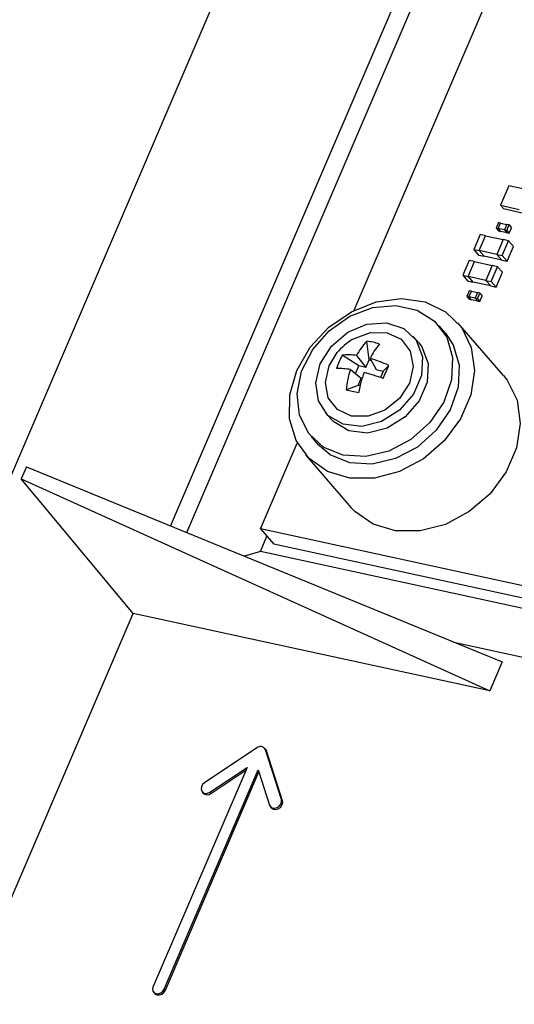
# Model space of a CAD drawing. Units: inches. Extents: x 0.2 to 10.8, y 0.2 to 8.2.
# Drawn here: x 1.4 to 1.9, y 4.7 to 5.6 of the extents above; entities that cross this region are included whole.
import ezdxf

# ---------------------------------------------------------------- set-up
doc = ezdxf.new("R2010")
doc.units = ezdxf.units.IN
doc.header["$MEASUREMENT"] = 0
doc.linetypes.add('PHANTOM', pattern=[0.5, 0.25, -0.05, 0.05, -0.05, 0.05, -0.05])

msp = doc.modelspace()

# ---------------------------------------------------------------- linework, layer by layer
at = {"color": 7, "linetype": 'Continuous', "lineweight": 25}
for p, q in [((2.05569, 6.72404), (0.81306, 3.82757)), ((1.73135, 5.3771), (2.18352, 6.43108)), ((1.56056, 5.17654), (2.03883, 6.29135)), ((1.57547, 5.17043), (2.05487, 6.28787)), ((1.87523, 5.4927), (1.86748, 5.47463)), ((1.89263, 5.48894), (1.87523, 5.4927)), ((1.86748, 5.47463), (1.88487, 5.47086)), ((1.86748, 5.47463), (1.87016, 5.47153)), ((1.87016, 5.47153), (1.88755, 5.46776)), ((1.86547, 5.45859), (1.86326, 5.45342)), ((1.86532, 5.45297), (1.86754, 5.45814)), ((1.86533, 5.45297), (1.86754, 5.45814)), ((1.86754, 5.45814), (1.86547, 5.45859)), ((1.86754, 5.45814), (1.86754, 5.45814)), ((1.86754, 5.45814), (1.87334, 5.45688)), ((1.87334, 5.45688), (1.87112, 5.45172)), ((1.87334, 5.45688), (1.87112, 5.45172)), ((1.87319, 5.45127), (1.87541, 5.45643)), ((1.87541, 5.45643), (1.87334, 5.45688)), ((1.87541, 5.45643), (1.8777, 5.45378)), ((1.84853, 5.44739), (1.84262, 5.43362)), ((1.84759, 5.43254), (1.8535, 5.44632)), ((1.84759, 5.43254), (1.8535, 5.44632)), ((1.8535, 5.44632), (1.84853, 5.44739)), ((1.8535, 5.44632), (1.87006, 5.44273)), ((1.86326, 5.45342), (1.86532, 5.45297)), ((1.86326, 5.45342), (1.86555, 5.45077)), ((1.86532, 5.45297), (1.86762, 5.45032)), ((1.86533, 5.45297), (1.86762, 5.45032)), ((1.87112, 5.45172), (1.86533, 5.45297)), ((1.86555, 5.45077), (1.86762, 5.45032)), ((1.86762, 5.45032), (1.86762, 5.45032)), ((1.87342, 5.44906), (1.86762, 5.45032)), ((1.87112, 5.45172), (1.87319, 5.45127)), ((1.87112, 5.45172), (1.87342, 5.44906)), ((1.87112, 5.45172), (1.87342, 5.44906)), ((1.87319, 5.45127), (1.87549, 5.44862)), ((1.87342, 5.44906), (1.87549, 5.44862)), ((1.87549, 5.44862), (1.8777, 5.45378)), ((1.87006, 5.44273), (1.86415, 5.42896)), ((1.87006, 5.44273), (1.86415, 5.42896)), ((1.86912, 5.42788), (1.87503, 5.44165)), ((1.87503, 5.44165), (1.87006, 5.44273)), ((1.87364, 5.42266), (1.87954, 5.43643)), ((1.87503, 5.44165), (1.87954, 5.43643)), ((1.84262, 5.43362), (1.84759, 5.43254)), ((1.84262, 5.43362), (1.84713, 5.4284)), ((1.84713, 5.4284), (1.8521, 5.42733)), ((1.84759, 5.43254), (1.8521, 5.42733)), ((1.86415, 5.42896), (1.84759, 5.43254)), ((1.86867, 5.42374), (1.8521, 5.42733)), ((1.86415, 5.42896), (1.86867, 5.42374)), ((1.86415, 5.42896), (1.86912, 5.42788)), ((1.86415, 5.42896), (1.86867, 5.42374)), ((1.86912, 5.42788), (1.87364, 5.42266)), ((1.83821, 5.42334), (1.8323, 5.40957)), ((1.83727, 5.40849), (1.84318, 5.42227)), ((1.83727, 5.40849), (1.84318, 5.42227)), ((1.84318, 5.42227), (1.83821, 5.42334)), ((1.84318, 5.42227), (1.85974, 5.41868)), ((1.85974, 5.41868), (1.85383, 5.4049)), ((1.85974, 5.41868), (1.85383, 5.4049)), ((1.8588, 5.40383), (1.86471, 5.4176)), ((1.86471, 5.4176), (1.85974, 5.41868)), ((1.86471, 5.4176), (1.86923, 5.41238)), ((1.86867, 5.42374), (1.87364, 5.42266)), ((1.8323, 5.40957), (1.83727, 5.40849)), ((1.8323, 5.40957), (1.83682, 5.40435)), ((1.83727, 5.40849), (1.84179, 5.40328)), ((1.85383, 5.4049), (1.83727, 5.40849)), ((1.86332, 5.39861), (1.86923, 5.41238)), ((1.83682, 5.40435), (1.84179, 5.40328)), ((1.85835, 5.39969), (1.84179, 5.40328)), ((1.85383, 5.4049), (1.85835, 5.39969)), ((1.85383, 5.4049), (1.8588, 5.40383)), ((1.85383, 5.4049), (1.85835, 5.39969)), ((1.85835, 5.39969), (1.86332, 5.39861)), ((1.8588, 5.40383), (1.86332, 5.39861)), ((1.83827, 5.39518), (1.83605, 5.39002)), ((1.83812, 5.38957), (1.84034, 5.39473)), ((1.83812, 5.38957), (1.84034, 5.39473)), ((1.84034, 5.39473), (1.83827, 5.39518)), ((1.84034, 5.39473), (1.84614, 5.39348)), ((1.84034, 5.39473), (1.84034, 5.39473)), ((1.84614, 5.39348), (1.84392, 5.38831)), ((1.84614, 5.39348), (1.84392, 5.38831)), ((1.84599, 5.38786), (1.84821, 5.39303)), ((1.84821, 5.39303), (1.84614, 5.39348)), ((1.84821, 5.39303), (1.8505, 5.39037)), ((1.84829, 5.38521), (1.8505, 5.39037)), ((1.83605, 5.39002), (1.83812, 5.38957)), ((1.83605, 5.39002), (1.83835, 5.38736)), ((1.84392, 5.38831), (1.83812, 5.38957)), ((1.83812, 5.38957), (1.84042, 5.38691)), ((1.83812, 5.38957), (1.84042, 5.38691)), ((1.83835, 5.38736), (1.84042, 5.38691)), ((1.84042, 5.38691), (1.84042, 5.38692)), ((1.84622, 5.38566), (1.84042, 5.38691)), ((1.84392, 5.38831), (1.84622, 5.38566)), ((1.84392, 5.38831), (1.84599, 5.38786)), ((1.84392, 5.38831), (1.84622, 5.38566)), ((1.84599, 5.38786), (1.84829, 5.38521)), ((1.84622, 5.38566), (1.84829, 5.38521)), ((1.81638, 5.35568), (1.81025, 5.36275)), ((1.87031, 5.3163), (1.82773, 5.3655)), ((1.74516, 5.33086), (1.74302, 5.34823)), ((1.79165, 5.34665), (1.78629, 5.35284)), ((1.70809, 5.32549), (1.7156, 5.33775)), ((1.73563, 5.32543), (1.72024, 5.33527)), ((1.73346, 5.33505), (1.74222, 5.32401)), ((1.74222, 5.32401), (1.74516, 5.33086)), ((1.74516, 5.33086), (1.74712, 5.33043)), ((1.74608, 5.33231), (1.75184, 5.32192)), ((1.72783, 5.32193), (1.73793, 5.31401)), ((1.73254, 5.31824), (1.73563, 5.32543)), ((1.74222, 5.32401), (1.73563, 5.32543)), ((1.75184, 5.32192), (1.75843, 5.32049)), ((1.75843, 5.32049), (1.75587, 5.31452)), ((1.75843, 5.32049), (1.7635, 5.32589)), ((1.73499, 5.30715), (1.73793, 5.31401)), ((1.73499, 5.30715), (1.72373, 5.30326)), ((1.73678, 5.30677), (1.73499, 5.30715)), ((1.70442, 5.28199), (1.70978, 5.2758)), ((1.64417, 5.17389), (1.67841, 5.25371)), ((1.69118, 5.25969), (1.6973, 5.25262)), ((1.68595, 5.2428), (1.72853, 5.1936)), ((1.42633, 5.23148), (1.42158, 5.22039)), ((1.42633, 5.23148), (1.8691, 5.05025)), ((1.52574, 5.09538), (1.42158, 5.22039)), ((1.42158, 5.22039), (1.85761, 5.02346)), ((1.64417, 5.17389), (1.65642, 5.15973)), ((2.57333, 4.97254), (1.64417, 5.17389)), ((1.64404, 5.15285), (1.65011, 5.16701)), ((1.64404, 5.15285), (1.62927, 5.14842)), ((2.00039, 5.07564), (1.64404, 5.15285)), ((2.5415, 4.96794), (1.65642, 5.15973)), ((1.34107, 4.66491), (1.52574, 5.09538)), ((1.85761, 5.02346), (1.52574, 5.09538)), ((1.82413, 5.06866), (1.93458, 5.04473)), ((1.8691, 5.05025), (1.85761, 5.02346)), ((1.64073, 4.97033), (1.59207, 4.93786)), ((1.64878, 4.96915), (1.64774, 4.97021)), ((1.66359, 4.92236), (1.64871, 4.9686)), ((1.66464, 4.92128), (1.64976, 4.96752)), ((1.63163, 4.95224), (1.54421, 4.74847)), ((1.59706, 4.92917), (1.63163, 4.95224)), ((1.55463, 4.74622), (1.64205, 4.94998)), ((1.55568, 4.74508), (1.64271, 4.94794)), ((1.59807, 4.92799), (1.63052, 4.94964)), ((1.64205, 4.94998), (1.65263, 4.91713)), ((1.58974, 4.92965), (1.59064, 4.92847)), ((1.65328, 4.91588), (1.65418, 4.9147)), ((1.54459, 4.74348), (1.5455, 4.7423))]:
    msp.add_line(p, q, dxfattribs=at)
at = {"color": 8, "linetype": 'PHANTOM', "lineweight": 18}
for p, q in [((1.64871, 4.9686), (1.64976, 4.96752)), ((1.59706, 4.92917), (1.59807, 4.92799)), ((1.66359, 4.92236), (1.66464, 4.92128)), ((1.55463, 4.74622), (1.55568, 4.74508))]:
    msp.add_line(p, q, dxfattribs=at)
at = {"color": 7, "linetype": 'Continuous', "lineweight": 25, "flags": 128}
for points in [[(1.67139, 5.29849), (1.67796, 5.32124), (1.69037, 5.34273), (1.70772, 5.36135), (1.7287, 5.37574), (1.75178, 5.38481), (1.77523, 5.3879), (1.79732, 5.38478), (1.8164, 5.37568), (1.83107, 5.36127), (1.84023, 5.34263), (1.84321, 5.32113), (1.83978, 5.29838), (1.8302, 5.27605), (1.81518, 5.2558), (1.79583, 5.23914), (1.77359, 5.22731), (1.75011, 5.22117), (1.72713, 5.22118), (1.70635, 5.22735), (1.68932, 5.23921), (1.67729, 5.25589), (1.67116, 5.27615), (1.67139, 5.29849)], [(1.74201, 5.24119), (1.72117, 5.24236), (1.70296, 5.24965), (1.68898, 5.26241), (1.6805, 5.27951), (1.67825, 5.29943), (1.68244, 5.32039), (1.6927, 5.34054), (1.70811, 5.35809), (1.72731, 5.37147), (1.74859, 5.3795), (1.77005, 5.38146), (1.7898, 5.37718), (1.80608, 5.36704), (1.81744, 5.35194), (1.82287, 5.33322), (1.82188, 5.31255), (1.81458, 5.29176), (1.8016, 5.2727), (1.7841, 5.25706), (1.76363, 5.24624), (1.74201, 5.24119)], [(1.69555, 5.30952), (1.69981, 5.32728), (1.71022, 5.34372), (1.72538, 5.3566), (1.74324, 5.36419), (1.76138, 5.36547), (1.77736, 5.36025), (1.78902, 5.34925), (1.79478, 5.33395), (1.79386, 5.31641), (1.7864, 5.29901), (1.77339, 5.2841), (1.7566, 5.27368), (1.73829, 5.26918), (1.72093, 5.27118), (1.70687, 5.27943), (1.69801, 5.29281), (1.69555, 5.30952)], [(1.7295, 5.34978), (1.73076, 5.35052), (1.74645, 5.35629), (1.76198, 5.35615), (1.77497, 5.35011), (1.78346, 5.33909), (1.78615, 5.32478), (1.78263, 5.30934), (1.77343, 5.29513), (1.75996, 5.28431), (1.74427, 5.27854), (1.72874, 5.27868), (1.71574, 5.28472), (1.70725, 5.29573), (1.70457, 5.31005), (1.70809, 5.32549), (1.70809, 5.32549)], [(1.81638, 5.35568), (1.82356, 5.34486), (1.82899, 5.32615), (1.82801, 5.30547), (1.8207, 5.28468), (1.80772, 5.26562), (1.79022, 5.24999), (1.76975, 5.23916), (1.74814, 5.23411), (1.7273, 5.23528)], [(1.79165, 5.34665), (1.79437, 5.34306), (1.80014, 5.32775), (1.79922, 5.31022), (1.79176, 5.29282), (1.77875, 5.27791), (1.76196, 5.26749), (1.74365, 5.26299), (1.72629, 5.26499), (1.71223, 5.27324), (1.70978, 5.2758)], [(1.87031, 5.3163), (1.87365, 5.31207), (1.88281, 5.29343), (1.88579, 5.27193), (1.88236, 5.24918), (1.87278, 5.22685), (1.85776, 5.2066), (1.83841, 5.18994), (1.81617, 5.17811), (1.79269, 5.17197), (1.76971, 5.17198), (1.74893, 5.17815), (1.7319, 5.19001), (1.72853, 5.1936)], [(1.7273, 5.23528), (1.70908, 5.24257), (1.6973, 5.25262)], [(1.64976, 4.96752), (1.64928, 4.96852), (1.64878, 4.96915)], [(1.59207, 4.93786), (1.5903, 4.93622), (1.58917, 4.93417), (1.58887, 4.93202), (1.58944, 4.93009), (1.59078, 4.92869), (1.59271, 4.92803), (1.59491, 4.92819), (1.59706, 4.92917)], [(1.65263, 4.91713), (1.65364, 4.91547), (1.65534, 4.91445), (1.65746, 4.91424), (1.65968, 4.91487), (1.66166, 4.91625), (1.6631, 4.91815), (1.66378, 4.9203), (1.66359, 4.92236)], [(1.65418, 4.9147), (1.65455, 4.91428), (1.65628, 4.91325), (1.65842, 4.91304), (1.66067, 4.91368), (1.66268, 4.91507), (1.66414, 4.917), (1.66483, 4.91918), (1.66464, 4.92128)], [(1.54421, 4.74847), (1.54372, 4.74632), (1.5441, 4.74431), (1.54528, 4.74278), (1.5471, 4.74193), (1.54927, 4.74191), (1.55146, 4.74272), (1.55334, 4.74423), (1.55463, 4.74622)], [(1.5455, 4.7423), (1.5462, 4.74159), (1.54804, 4.74073), (1.55024, 4.74071), (1.55246, 4.74153), (1.55437, 4.74306), (1.55568, 4.74508)]]:
    msp.add_lwpolyline(points, dxfattribs=at)
at = {"color": 7, "linetype": 'Continuous', "lineweight": 25}
for centre, radius, start, end in [((1.7578, 5.30303), 0.05464, 121.18908, 140.56009), ((1.78467, 5.30797), 0.05793, 135.97931, 152.13523), ((1.73936, 5.30297), 0.04541, 70.16311, 85.38376), ((1.81016, 5.30018), 0.07168, 140.59388, 153.36492), ((1.76398, 5.30927), 0.05089, 149.27442, 164.28536), ((1.72607, 5.2882), 0.04743, 81.02886, 97.05561), ((1.70952, 5.20626), 0.13125, 65.71659, 73.82637), ((1.71538, 5.25348), 0.06957, 79.68753, 90.31224), ((1.81668, 5.2926), 0.09356, 161.73225, 173.45514), ((1.85725, 5.27785), 0.12389, 160.5058, 169.36323), ((1.68678, 5.11446), 0.21165, 70.26122, 75.30859), ((1.4298, 5.46182), 0.36032, 335.72314, 337.83714), ((1.75511, 5.41971), 0.1206, 254.91471, 260.63086), ((1.64408, 4.96654), 0.00506, 24.05418, 131.49241), ((1.59461, 4.93217), 0.00543, 222.98711, 309.5771)]:
    msp.add_arc(centre, radius, start, end, dxfattribs=at)

doc.saveas('drawing.dxf')
